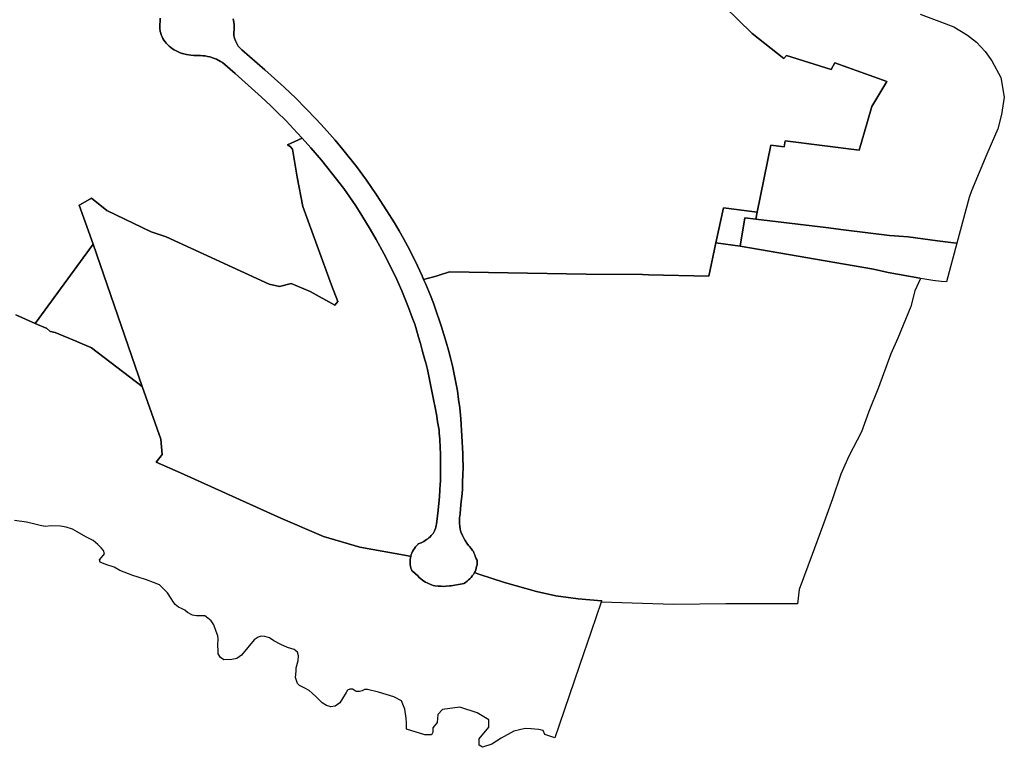
# Model space of a CAD drawing. Extents: x -9.487 to -9.308, y 38.676 to 38.769.
# Drawn here: x -9.331 to -9.323, y 38.676 to 38.682 of the extents above; entities that cross this region are included whole.
import ezdxf

# ---------------------------------------------------------------- set-up
doc = ezdxf.new("R2010")
doc.units = 0

msp = doc.modelspace()

# ---------------------------------------------------------------- linework, layer by layer
at = {"layer": 'qualificacao_solo_2022'}
for points in [[(-9.325558, 38.682082), (-9.325212, 38.681743), (-9.324951, 38.681537), (-9.324931, 38.681564), (-9.324564, 38.681448), (-9.324534, 38.681502), (-9.324107, 38.68135), (-9.324229, 38.681145), (-9.324267, 38.68102), (-9.324333, 38.680786), (-9.32494, 38.680862), (-9.32495, 38.680814), (-9.32506, 38.680828), (-9.325172, 38.680278), (-9.325448, 38.680313), (-9.32551, 38.680025), (-9.325568, 38.679752), (-9.326064, 38.679764), (-9.326112, 38.679765), (-9.326574, 38.679769), (-9.327696, 38.679787), (-9.327782, 38.679759), (-9.327804, 38.679752), (-9.327908, 38.679726), (-9.32792, 38.679754), (-9.327979, 38.679878), (-9.328041, 38.68), (-9.328074, 38.68006), (-9.328109, 38.680124), (-9.328148, 38.68019), (-9.328209, 38.680289), (-9.328294, 38.68042), (-9.328376, 38.680539), (-9.32846, 38.680653), (-9.328571, 38.68079), (-9.328633, 38.680867), (-9.328721, 38.680966), (-9.32879, 38.681039), (-9.328874, 38.681128), (-9.328961, 38.681215), (-9.32905, 38.6813), (-9.329081, 38.681328), (-9.32921, 38.681444), (-9.329399, 38.68161), (-9.329429, 38.681639), (-9.329442, 38.68166), (-9.329452, 38.681682), (-9.32946, 38.681704), (-9.329465, 38.681727), (-9.329466, 38.681751), (-9.329464, 38.681776), (-9.329463, 38.681797), (-9.329464, 38.681817), (-9.329467, 38.681837), (-9.329472, 38.681864)], [(-9.325558, 38.682082), (-9.325212, 38.681743), (-9.324951, 38.681537), (-9.324931, 38.681564), (-9.324564, 38.681448), (-9.324534, 38.681502), (-9.324107, 38.68135), (-9.324229, 38.681145), (-9.324267, 38.68102), (-9.324333, 38.680786), (-9.32494, 38.680862), (-9.32495, 38.680814), (-9.32506, 38.680828), (-9.325172, 38.680278), (-9.325448, 38.680313), (-9.32551, 38.680025), (-9.325568, 38.679752), (-9.326064, 38.679764), (-9.326112, 38.679765), (-9.326574, 38.679769), (-9.327696, 38.679787), (-9.327782, 38.679759), (-9.327804, 38.679752), (-9.327908, 38.679726), (-9.32792, 38.679754), (-9.327979, 38.679878), (-9.328041, 38.68), (-9.328074, 38.68006), (-9.328109, 38.680124), (-9.328148, 38.68019), (-9.328209, 38.680289), (-9.328294, 38.68042), (-9.328376, 38.680539), (-9.32846, 38.680653), (-9.328571, 38.68079), (-9.328633, 38.680867), (-9.328721, 38.680966), (-9.32879, 38.681039), (-9.328874, 38.681128), (-9.328961, 38.681215), (-9.32905, 38.6813), (-9.329081, 38.681328), (-9.32921, 38.681444), (-9.329399, 38.68161), (-9.329429, 38.681639), (-9.329442, 38.68166), (-9.329452, 38.681682), (-9.32946, 38.681704), (-9.329465, 38.681727), (-9.329466, 38.681751), (-9.329464, 38.681776), (-9.329463, 38.681797), (-9.329464, 38.681817), (-9.329467, 38.681837), (-9.329472, 38.681864)], [(-9.323834, 38.681902), (-9.323679, 38.681844), (-9.323556, 38.681798), (-9.323444, 38.68173), (-9.32337, 38.681671), (-9.323301, 38.681595), (-9.323246, 38.68152), (-9.323172, 38.681381), (-9.323143, 38.681222), (-9.323167, 38.681079), (-9.323197, 38.680962), (-9.323286, 38.680752), (-9.323411, 38.680453), (-9.323432, 38.680397), (-9.323532, 38.680022), (-9.323538, 38.680023), (-9.323691, 38.680043), (-9.323933, 38.680076), (-9.324085, 38.680087), (-9.324462, 38.680133), (-9.324607, 38.680151), (-9.325183, 38.680221), (-9.325172, 38.680278), (-9.32506, 38.680828), (-9.32495, 38.680814), (-9.32494, 38.680862), (-9.324333, 38.680786), (-9.324267, 38.68102), (-9.324229, 38.681145), (-9.324107, 38.68135), (-9.324534, 38.681502), (-9.324564, 38.681448), (-9.324931, 38.681564), (-9.324951, 38.681537), (-9.325212, 38.681743), (-9.325558, 38.682082)], [(-9.323834, 38.681902), (-9.323679, 38.681844), (-9.323556, 38.681798), (-9.323444, 38.68173), (-9.32337, 38.681671), (-9.323301, 38.681595), (-9.323246, 38.68152), (-9.323172, 38.681381), (-9.323143, 38.681222), (-9.323167, 38.681079), (-9.323197, 38.680962), (-9.323286, 38.680752), (-9.323411, 38.680453), (-9.323432, 38.680397), (-9.323532, 38.680022), (-9.323538, 38.680023), (-9.323691, 38.680043), (-9.323933, 38.680076), (-9.324085, 38.680087), (-9.324462, 38.680133), (-9.324607, 38.680151), (-9.325183, 38.680221), (-9.325172, 38.680278), (-9.32506, 38.680828), (-9.32495, 38.680814), (-9.32494, 38.680862), (-9.324333, 38.680786), (-9.324267, 38.68102), (-9.324229, 38.681145), (-9.324107, 38.68135), (-9.324534, 38.681502), (-9.324564, 38.681448), (-9.324931, 38.681564), (-9.324951, 38.681537), (-9.325212, 38.681743), (-9.325558, 38.682082)], [(-9.330071, 38.681869), (-9.33007, 38.681841), (-9.330072, 38.681819), (-9.330073, 38.681797), (-9.330072, 38.681782), (-9.33007, 38.681764), (-9.33007, 38.68176), (-9.330066, 38.681745), (-9.330061, 38.681731), (-9.330055, 38.681716), (-9.330048, 38.681702), (-9.330039, 38.681689), (-9.33003, 38.681676), (-9.33002, 38.681663), (-9.330008, 38.681651), (-9.329996, 38.68164), (-9.329983, 38.681629), (-9.329969, 38.681618), (-9.329954, 38.681609), (-9.329939, 38.6816), (-9.329923, 38.681592), (-9.329906, 38.681585), (-9.329891, 38.681579), (-9.329887, 38.681579), (-9.329853, 38.681571), (-9.329818, 38.681566), (-9.329795, 38.681564), (-9.32976, 38.681562), (-9.32974, 38.681562), (-9.32972, 38.681561), (-9.329701, 38.681559), (-9.329681, 38.681555), (-9.329662, 38.681551), (-9.329625, 38.681539), (-9.329608, 38.681532), (-9.329575, 38.681514), (-9.32956, 38.681504), (-9.329455, 38.681415), (-9.329293, 38.68127), (-9.32924, 38.681222), (-9.329163, 38.68115), (-9.329112, 38.681101), (-9.329037, 38.681026), (-9.328945, 38.680929), (-9.328905, 38.680885), (-9.328995, 38.680843), (-9.329025, 38.680829), (-9.329004, 38.680815), (-9.328984, 38.680794), (-9.328945, 38.680563), (-9.3289, 38.680325), (-9.328663, 38.679679), (-9.328613, 38.679545), (-9.328636, 38.679515), (-9.328838, 38.679627), (-9.328996, 38.679693), (-9.32909, 38.679667), (-9.329176, 38.679685), (-9.330021, 38.680075), (-9.330145, 38.680116), (-9.330507, 38.68029), (-9.330635, 38.680391), (-9.330725, 38.68034), (-9.330736, 38.680334), (-9.33062, 38.680014), (-9.331095, 38.679364), (-9.331256, 38.679435)], [(-9.330071, 38.681869), (-9.33007, 38.681841), (-9.330072, 38.681819), (-9.330073, 38.681797), (-9.330072, 38.681782), (-9.33007, 38.681764), (-9.33007, 38.68176), (-9.330066, 38.681745), (-9.330061, 38.681731), (-9.330055, 38.681716), (-9.330048, 38.681702), (-9.330039, 38.681689), (-9.33003, 38.681676), (-9.33002, 38.681663), (-9.330008, 38.681651), (-9.329996, 38.68164), (-9.329983, 38.681629), (-9.329969, 38.681618), (-9.329954, 38.681609), (-9.329939, 38.6816), (-9.329923, 38.681592), (-9.329906, 38.681585), (-9.329891, 38.681579), (-9.329887, 38.681579), (-9.329853, 38.681571), (-9.329818, 38.681566), (-9.329795, 38.681564), (-9.32976, 38.681562), (-9.32974, 38.681562), (-9.32972, 38.681561), (-9.329701, 38.681559), (-9.329681, 38.681555), (-9.329662, 38.681551), (-9.329625, 38.681539), (-9.329608, 38.681532), (-9.329575, 38.681514), (-9.32956, 38.681504), (-9.329455, 38.681415), (-9.329293, 38.68127), (-9.32924, 38.681222), (-9.329163, 38.68115), (-9.329112, 38.681101), (-9.329037, 38.681026), (-9.328945, 38.680929), (-9.328905, 38.680885), (-9.328995, 38.680843), (-9.329025, 38.680829), (-9.329004, 38.680815), (-9.328984, 38.680794), (-9.328945, 38.680563), (-9.3289, 38.680325), (-9.328663, 38.679679), (-9.328613, 38.679545), (-9.328636, 38.679515), (-9.328838, 38.679627), (-9.328996, 38.679693), (-9.32909, 38.679667), (-9.329176, 38.679685), (-9.330021, 38.680075), (-9.330145, 38.680116), (-9.330507, 38.68029), (-9.330635, 38.680391), (-9.330725, 38.68034), (-9.330736, 38.680334), (-9.33062, 38.680014), (-9.331095, 38.679364), (-9.331256, 38.679435)], [(-9.329472, 38.681864), (-9.329467, 38.681837), (-9.329464, 38.681817), (-9.329463, 38.681797), (-9.329464, 38.681776), (-9.329466, 38.681751), (-9.329465, 38.681727), (-9.32946, 38.681704), (-9.329452, 38.681682), (-9.329442, 38.68166), (-9.329429, 38.681639), (-9.329399, 38.68161), (-9.32921, 38.681444), (-9.329081, 38.681328), (-9.32905, 38.6813), (-9.328961, 38.681215), (-9.328874, 38.681128), (-9.32879, 38.681039), (-9.328721, 38.680966), (-9.328633, 38.680867), (-9.328571, 38.68079), (-9.32846, 38.680653), (-9.328376, 38.680539), (-9.328294, 38.68042), (-9.328209, 38.680289), (-9.328148, 38.68019), (-9.328109, 38.680124), (-9.328074, 38.68006), (-9.328041, 38.68), (-9.327979, 38.679878), (-9.32792, 38.679754), (-9.327908, 38.679726), (-9.327892, 38.679691), (-9.327852, 38.679594), (-9.327828, 38.67953), (-9.327804, 38.679465), (-9.327772, 38.679368), (-9.327761, 38.679336), (-9.327742, 38.679273), (-9.327723, 38.67921), (-9.327705, 38.679146), (-9.327689, 38.679082), (-9.327672, 38.679016), (-9.327657, 38.678948), (-9.327643, 38.678879), (-9.327631, 38.67881), (-9.327621, 38.678741), (-9.327612, 38.678672), (-9.327603, 38.678581), (-9.327587, 38.678297), (-9.327586, 38.678239), (-9.327585, 38.67821), (-9.327585, 38.678181), (-9.327586, 38.678123), (-9.327588, 38.678065), (-9.327589, 38.678036), (-9.32759, 38.678007), (-9.327593, 38.677966), (-9.327599, 38.677904), (-9.327605, 38.677843), (-9.327609, 38.677802), (-9.327613, 38.67777), (-9.327614, 38.677746), (-9.327613, 38.677723), (-9.327611, 38.6777), (-9.327607, 38.677677), (-9.327602, 38.677654), (-9.327588, 38.677623), (-9.327577, 38.677602), (-9.327566, 38.677582), (-9.327553, 38.677562), (-9.32754, 38.677542), (-9.327532, 38.677535), (-9.327518, 38.677518), (-9.327512, 38.67751), (-9.327506, 38.677501), (-9.3275, 38.677492), (-9.327496, 38.677483), (-9.327487, 38.677464), (-9.327484, 38.677455), (-9.32748, 38.677442), (-9.327476, 38.677433), (-9.32747, 38.677422), (-9.327469, 38.677421), (-9.327469, 38.677411), (-9.327469, 38.677397), (-9.32747, 38.677383), (-9.327473, 38.677369), (-9.327476, 38.677356), (-9.327481, 38.677342), (-9.327486, 38.677329), (-9.327491, 38.67732), (-9.327493, 38.677316), (-9.3275, 38.677304), (-9.327509, 38.677292), (-9.327518, 38.67728), (-9.327528, 38.677269), (-9.327539, 38.677259), (-9.327551, 38.677248), (-9.327564, 38.677239), (-9.327577, 38.67723), (-9.327578, 38.67723), (-9.327606, 38.677225), (-9.327669, 38.677214), (-9.327682, 38.677211), (-9.327695, 38.67721), (-9.327722, 38.677207), (-9.327749, 38.677206), (-9.327763, 38.677207), (-9.32779, 38.677208), (-9.327816, 38.677211), (-9.32783, 38.677215), (-9.327843, 38.677219), (-9.327868, 38.677229), (-9.32788, 38.677235), (-9.327892, 38.677241), (-9.327914, 38.677255), (-9.327934, 38.677271), (-9.327944, 38.677279), (-9.327957, 38.677292), (-9.327977, 38.677312), (-9.327999, 38.67733), (-9.328004, 38.677334), (-9.328008, 38.677344), (-9.328012, 38.677357), (-9.328016, 38.677371), (-9.328018, 38.677384), (-9.328019, 38.677398), (-9.32802, 38.677412), (-9.328019, 38.677426), (-9.328017, 38.67744), (-9.328014, 38.677453), (-9.32801, 38.677467), (-9.328005, 38.67748), (-9.327999, 38.677493), (-9.327992, 38.677506), (-9.327984, 38.677518), (-9.327975, 38.67753), (-9.327965, 38.677541), (-9.327954, 38.677552), (-9.327952, 38.677555), (-9.327929, 38.677563), (-9.327906, 38.677576), (-9.327895, 38.677583), (-9.327884, 38.67759), (-9.327874, 38.677598), (-9.327865, 38.677606), (-9.327855, 38.677614), (-9.327847, 38.677623), (-9.327838, 38.677632), (-9.327831, 38.677641), (-9.327824, 38.677651), (-9.327821, 38.677657), (-9.327816, 38.677669), (-9.327812, 38.677681), (-9.327808, 38.677693), (-9.327805, 38.677705), (-9.327802, 38.677718), (-9.327789, 38.677832), (-9.327779, 38.677945), (-9.327775, 38.677995), (-9.327772, 38.678044), (-9.327771, 38.678069), (-9.32777, 38.678094), (-9.327769, 38.678119), (-9.327769, 38.678169), (-9.327769, 38.678218), (-9.327769, 38.678243), (-9.327769, 38.678268), (-9.32777, 38.678293), (-9.327772, 38.678342), (-9.327776, 38.678415), (-9.32778, 38.678465), (-9.327782, 38.678489), (-9.327793, 38.678558), (-9.327801, 38.678604), (-9.327814, 38.678673), (-9.327827, 38.678741), (-9.327832, 38.678768), (-9.327837, 38.678796), (-9.327848, 38.67885), (-9.327859, 38.678904), (-9.327865, 38.678931), (-9.327877, 38.678986), (-9.32789, 38.67904), (-9.327897, 38.679066), (-9.327919, 38.679146), (-9.327934, 38.679199), (-9.327949, 38.679252), (-9.327972, 38.679331), (-9.327981, 38.679359), (-9.328001, 38.679414), (-9.328032, 38.679496), (-9.328065, 38.679578), (-9.328088, 38.679633), (-9.328128, 38.679724), (-9.328171, 38.679814), (-9.328235, 38.679939), (-9.328297, 38.680053), (-9.328346, 38.680138), (-9.328414, 38.680251), (-9.328465, 38.680329), (-9.328564, 38.68047), (-9.328663, 38.680601), (-9.328747, 38.680703), (-9.328834, 38.680806), (-9.328905, 38.680885), (-9.328945, 38.680929), (-9.329037, 38.681026), (-9.329112, 38.681101), (-9.329163, 38.68115), (-9.32924, 38.681222), (-9.329293, 38.68127), (-9.329455, 38.681415), (-9.32956, 38.681504), (-9.329575, 38.681514), (-9.329608, 38.681532), (-9.329625, 38.681539), (-9.329662, 38.681551), (-9.329681, 38.681555), (-9.329701, 38.681559), (-9.32972, 38.681561), (-9.32974, 38.681562), (-9.32976, 38.681562), (-9.329795, 38.681564), (-9.329818, 38.681566), (-9.329853, 38.681571), (-9.329887, 38.681579), (-9.329891, 38.681579), (-9.329906, 38.681585), (-9.329923, 38.681592), (-9.329939, 38.6816), (-9.329954, 38.681609), (-9.329969, 38.681618), (-9.329983, 38.681629), (-9.329996, 38.68164), (-9.330008, 38.681651), (-9.33002, 38.681663), (-9.33003, 38.681676), (-9.330039, 38.681689), (-9.330048, 38.681702), (-9.330055, 38.681716), (-9.330061, 38.681731), (-9.330066, 38.681745), (-9.33007, 38.68176), (-9.33007, 38.681764), (-9.330072, 38.681782), (-9.330073, 38.681797), (-9.330072, 38.681819), (-9.33007, 38.681841), (-9.330071, 38.681869)], [(-9.329472, 38.681864), (-9.329467, 38.681837), (-9.329464, 38.681817), (-9.329463, 38.681797), (-9.329464, 38.681776), (-9.329466, 38.681751), (-9.329465, 38.681727), (-9.32946, 38.681704), (-9.329452, 38.681682), (-9.329442, 38.68166), (-9.329429, 38.681639), (-9.329399, 38.68161), (-9.32921, 38.681444), (-9.329081, 38.681328), (-9.32905, 38.6813), (-9.328961, 38.681215), (-9.328874, 38.681128), (-9.32879, 38.681039), (-9.328721, 38.680966), (-9.328633, 38.680867), (-9.328571, 38.68079), (-9.32846, 38.680653), (-9.328376, 38.680539), (-9.328294, 38.68042), (-9.328209, 38.680289), (-9.328148, 38.68019), (-9.328109, 38.680124), (-9.328074, 38.68006), (-9.328041, 38.68), (-9.327979, 38.679878), (-9.32792, 38.679754), (-9.327908, 38.679726), (-9.327892, 38.679691), (-9.327852, 38.679594), (-9.327828, 38.67953), (-9.327804, 38.679465), (-9.327772, 38.679368), (-9.327761, 38.679336), (-9.327742, 38.679273), (-9.327723, 38.67921), (-9.327705, 38.679146), (-9.327689, 38.679082), (-9.327672, 38.679016), (-9.327657, 38.678948), (-9.327643, 38.678879), (-9.327631, 38.67881), (-9.327621, 38.678741), (-9.327612, 38.678672), (-9.327603, 38.678581), (-9.327587, 38.678297), (-9.327586, 38.678239), (-9.327585, 38.67821), (-9.327585, 38.678181), (-9.327586, 38.678123), (-9.327588, 38.678065), (-9.327589, 38.678036), (-9.32759, 38.678007), (-9.327593, 38.677966), (-9.327599, 38.677904), (-9.327605, 38.677843), (-9.327609, 38.677802), (-9.327613, 38.67777), (-9.327614, 38.677746), (-9.327613, 38.677723), (-9.327611, 38.6777), (-9.327607, 38.677677), (-9.327602, 38.677654), (-9.327588, 38.677623), (-9.327577, 38.677602), (-9.327566, 38.677582), (-9.327553, 38.677562), (-9.32754, 38.677542), (-9.327532, 38.677535), (-9.327518, 38.677518), (-9.327512, 38.67751), (-9.327506, 38.677501), (-9.3275, 38.677492), (-9.327496, 38.677483), (-9.327487, 38.677464), (-9.327484, 38.677455), (-9.32748, 38.677442), (-9.327476, 38.677433), (-9.32747, 38.677422), (-9.327469, 38.677421), (-9.327469, 38.677411), (-9.327469, 38.677397), (-9.32747, 38.677383), (-9.327473, 38.677369), (-9.327476, 38.677356), (-9.327481, 38.677342), (-9.327486, 38.677329), (-9.327491, 38.67732), (-9.327493, 38.677316), (-9.3275, 38.677304), (-9.327509, 38.677292), (-9.327518, 38.67728), (-9.327528, 38.677269), (-9.327539, 38.677259), (-9.327551, 38.677248), (-9.327564, 38.677239), (-9.327577, 38.67723), (-9.327578, 38.67723), (-9.327606, 38.677225), (-9.327669, 38.677214), (-9.327682, 38.677211), (-9.327695, 38.67721), (-9.327722, 38.677207), (-9.327749, 38.677206), (-9.327763, 38.677207), (-9.32779, 38.677208), (-9.327816, 38.677211), (-9.32783, 38.677215), (-9.327843, 38.677219), (-9.327868, 38.677229), (-9.32788, 38.677235), (-9.327892, 38.677241), (-9.327914, 38.677255), (-9.327934, 38.677271), (-9.327944, 38.677279), (-9.327957, 38.677292), (-9.327977, 38.677312), (-9.327999, 38.67733), (-9.328004, 38.677334), (-9.328008, 38.677344), (-9.328012, 38.677357), (-9.328016, 38.677371), (-9.328018, 38.677384), (-9.328019, 38.677398), (-9.32802, 38.677412), (-9.328019, 38.677426), (-9.328017, 38.67744), (-9.328014, 38.677453), (-9.32801, 38.677467), (-9.328005, 38.67748), (-9.327999, 38.677493), (-9.327992, 38.677506), (-9.327984, 38.677518), (-9.327975, 38.67753), (-9.327965, 38.677541), (-9.327954, 38.677552), (-9.327952, 38.677555), (-9.327929, 38.677563), (-9.327906, 38.677576), (-9.327895, 38.677583), (-9.327884, 38.67759), (-9.327874, 38.677598), (-9.327865, 38.677606), (-9.327855, 38.677614), (-9.327847, 38.677623), (-9.327838, 38.677632), (-9.327831, 38.677641), (-9.327824, 38.677651), (-9.327821, 38.677657), (-9.327816, 38.677669), (-9.327812, 38.677681), (-9.327808, 38.677693), (-9.327805, 38.677705), (-9.327802, 38.677718), (-9.327789, 38.677832), (-9.327779, 38.677945), (-9.327775, 38.677995), (-9.327772, 38.678044), (-9.327771, 38.678069), (-9.32777, 38.678094), (-9.327769, 38.678119), (-9.327769, 38.678169), (-9.327769, 38.678218), (-9.327769, 38.678243), (-9.327769, 38.678268), (-9.32777, 38.678293), (-9.327772, 38.678342), (-9.327776, 38.678415), (-9.32778, 38.678465), (-9.327782, 38.678489), (-9.327793, 38.678558), (-9.327801, 38.678604), (-9.327814, 38.678673), (-9.327827, 38.678741), (-9.327832, 38.678768), (-9.327837, 38.678796), (-9.327848, 38.67885), (-9.327859, 38.678904), (-9.327865, 38.678931), (-9.327877, 38.678986), (-9.32789, 38.67904), (-9.327897, 38.679066), (-9.327919, 38.679146), (-9.327934, 38.679199), (-9.327949, 38.679252), (-9.327972, 38.679331), (-9.327981, 38.679359), (-9.328001, 38.679414), (-9.328032, 38.679496), (-9.328065, 38.679578), (-9.328088, 38.679633), (-9.328128, 38.679724), (-9.328171, 38.679814), (-9.328235, 38.679939), (-9.328297, 38.680053), (-9.328346, 38.680138), (-9.328414, 38.680251), (-9.328465, 38.680329), (-9.328564, 38.68047), (-9.328663, 38.680601), (-9.328747, 38.680703), (-9.328834, 38.680806), (-9.328905, 38.680885), (-9.328945, 38.680929), (-9.329037, 38.681026), (-9.329112, 38.681101), (-9.329163, 38.68115), (-9.32924, 38.681222), (-9.329293, 38.68127), (-9.329455, 38.681415), (-9.32956, 38.681504), (-9.329575, 38.681514), (-9.329608, 38.681532), (-9.329625, 38.681539), (-9.329662, 38.681551), (-9.329681, 38.681555), (-9.329701, 38.681559), (-9.32972, 38.681561), (-9.32974, 38.681562), (-9.32976, 38.681562), (-9.329795, 38.681564), (-9.329818, 38.681566), (-9.329853, 38.681571), (-9.329887, 38.681579), (-9.329891, 38.681579), (-9.329906, 38.681585), (-9.329923, 38.681592), (-9.329939, 38.6816), (-9.329954, 38.681609), (-9.329969, 38.681618), (-9.329983, 38.681629), (-9.329996, 38.68164), (-9.330008, 38.681651), (-9.33002, 38.681663), (-9.33003, 38.681676), (-9.330039, 38.681689), (-9.330048, 38.681702), (-9.330055, 38.681716), (-9.330061, 38.681731), (-9.330066, 38.681745), (-9.33007, 38.68176), (-9.33007, 38.681764), (-9.330072, 38.681782), (-9.330073, 38.681797), (-9.330072, 38.681819), (-9.33007, 38.681841), (-9.330071, 38.681869)], [(-9.331256, 38.679435), (-9.331095, 38.679364), (-9.331007, 38.679325), (-9.331004, 38.679324), (-9.330975, 38.679301), (-9.330971, 38.679298), (-9.330931, 38.679291), (-9.330755, 38.679216), (-9.330748, 38.679213), (-9.330639, 38.679166), (-9.330635, 38.679164), (-9.330633, 38.679163), (-9.330217, 38.678847), (-9.330065, 38.678415), (-9.330055, 38.67829), (-9.330103, 38.678225), (-9.329904, 38.678137), (-9.329079, 38.677767), (-9.328731, 38.677617), (-9.328433, 38.677529), (-9.328036, 38.677456), (-9.328014, 38.677453), (-9.328017, 38.67744), (-9.328019, 38.677426), (-9.32802, 38.677412), (-9.328019, 38.677398), (-9.328018, 38.677384), (-9.328016, 38.677371), (-9.328012, 38.677357), (-9.328008, 38.677344), (-9.328004, 38.677334), (-9.327999, 38.67733), (-9.327977, 38.677312), (-9.327957, 38.677292), (-9.327944, 38.677279), (-9.327934, 38.677271), (-9.327914, 38.677255), (-9.327892, 38.677241), (-9.32788, 38.677235), (-9.327868, 38.677229), (-9.327843, 38.677219), (-9.32783, 38.677215), (-9.327816, 38.677211), (-9.32779, 38.677208), (-9.327763, 38.677207), (-9.327749, 38.677206), (-9.327722, 38.677207), (-9.327695, 38.67721), (-9.327682, 38.677211), (-9.327669, 38.677214), (-9.327606, 38.677225), (-9.327578, 38.67723), (-9.327577, 38.67723), (-9.327564, 38.677239), (-9.327551, 38.677248), (-9.327539, 38.677259), (-9.327528, 38.677269), (-9.327518, 38.67728), (-9.327509, 38.677292), (-9.3275, 38.677304), (-9.327493, 38.677316), (-9.327491, 38.67732), (-9.327456, 38.677306), (-9.327244, 38.677239), (-9.326982, 38.677164), (-9.326823, 38.677128), (-9.326639, 38.677103), (-9.326449, 38.677089), (-9.326447, 38.677089), (-9.326451, 38.677077), (-9.326532, 38.676836), (-9.326629, 38.676558), (-9.326796, 38.676069), (-9.326832, 38.675964), (-9.326914, 38.67599), (-9.326926, 38.676025), (-9.326965, 38.676033), (-9.327025, 38.676037), (-9.327075, 38.67604), (-9.327168, 38.676018), (-9.327272, 38.675961), (-9.327348, 38.675912), (-9.327424, 38.675886), (-9.327452, 38.675903), (-9.327453, 38.675955), (-9.327372, 38.67605), (-9.327373, 38.676111), (-9.327468, 38.67617), (-9.327611, 38.676216), (-9.327754, 38.676197), (-9.327792, 38.676154), (-9.327796, 38.676089), (-9.327834, 38.676046), (-9.327833, 38.676011), (-9.327844, 38.675989), (-9.327899, 38.675989), (-9.328048, 38.676035), (-9.32805, 38.676087), (-9.328052, 38.676125), (-9.328062, 38.676198), (-9.328091, 38.676267), (-9.328152, 38.676301), (-9.328279, 38.676338), (-9.328368, 38.676361), (-9.328394, 38.67636), (-9.328412, 38.67635), (-9.328434, 38.676343), (-9.328462, 38.676345), (-9.328477, 38.676355), (-9.328492, 38.676363), (-9.328515, 38.676364), (-9.328533, 38.676354), (-9.328543, 38.676337), (-9.328573, 38.676286), (-9.328596, 38.676251), (-9.328633, 38.676223), (-9.328671, 38.676219), (-9.328704, 38.676229), (-9.328742, 38.676251), (-9.328791, 38.676301), (-9.328822, 38.676331), (-9.328847, 38.676353), (-9.328889, 38.676374), (-9.328926, 38.676394), (-9.328944, 38.67641), (-9.328959, 38.67646), (-9.328954, 38.67651), (-9.328955, 38.676538), (-9.32895, 38.676558), (-9.328938, 38.676599), (-9.328934, 38.676636), (-9.328944, 38.676666), (-9.328971, 38.676688), (-9.329026, 38.676706), (-9.32908, 38.67673), (-9.329137, 38.676759), (-9.329172, 38.676783), (-9.329212, 38.676794), (-9.329241, 38.676798), (-9.329267, 38.676789), (-9.329298, 38.676769), (-9.329402, 38.676641), (-9.329441, 38.676616), (-9.329482, 38.676606), (-9.329548, 38.676605), (-9.329574, 38.676623), (-9.329595, 38.676653), (-9.329593, 38.676679), (-9.329596, 38.676721), (-9.329595, 38.676776), (-9.329597, 38.6768), (-9.329612, 38.676836), (-9.329629, 38.676891), (-9.329653, 38.676924), (-9.329679, 38.676947), (-9.329703, 38.676965), (-9.329728, 38.676966), (-9.329771, 38.676965), (-9.329806, 38.676971), (-9.329847, 38.676993), (-9.329869, 38.677011), (-9.329894, 38.677026), (-9.32992, 38.677036), (-9.329948, 38.677059), (-9.329966, 38.677086), (-9.329979, 38.677108), (-9.330011, 38.677154), (-9.330042, 38.677186), (-9.330076, 38.677218), (-9.330126, 38.677237), (-9.330183, 38.677261), (-9.330252, 38.677281), (-9.330295, 38.677296), (-9.330402, 38.677338), (-9.330447, 38.677363), (-9.330515, 38.677385), (-9.330562, 38.677405), (-9.330567, 38.677424), (-9.330551, 38.677443), (-9.330528, 38.677474), (-9.330534, 38.6775), (-9.330554, 38.677524), (-9.330583, 38.677549), (-9.33062, 38.677582), (-9.33068, 38.677612), (-9.33075, 38.677655), (-9.33079, 38.677675), (-9.330842, 38.677692), (-9.330887, 38.6777), (-9.330963, 38.677702), (-9.331013, 38.677698), (-9.331056, 38.677706), (-9.331111, 38.677719), (-9.331168, 38.677734), (-9.331265, 38.677746)], [(-9.331256, 38.679435), (-9.331095, 38.679364), (-9.331007, 38.679325), (-9.331004, 38.679324), (-9.330975, 38.679301), (-9.330971, 38.679298), (-9.330931, 38.679291), (-9.330755, 38.679216), (-9.330748, 38.679213), (-9.330639, 38.679166), (-9.330635, 38.679164), (-9.330633, 38.679163), (-9.330217, 38.678847), (-9.330065, 38.678415), (-9.330055, 38.67829), (-9.330103, 38.678225), (-9.329904, 38.678137), (-9.329079, 38.677767), (-9.328731, 38.677617), (-9.328433, 38.677529), (-9.328036, 38.677456), (-9.328014, 38.677453), (-9.328017, 38.67744), (-9.328019, 38.677426), (-9.32802, 38.677412), (-9.328019, 38.677398), (-9.328018, 38.677384), (-9.328016, 38.677371), (-9.328012, 38.677357), (-9.328008, 38.677344), (-9.328004, 38.677334), (-9.327999, 38.67733), (-9.327977, 38.677312), (-9.327957, 38.677292), (-9.327944, 38.677279), (-9.327934, 38.677271), (-9.327914, 38.677255), (-9.327892, 38.677241), (-9.32788, 38.677235), (-9.327868, 38.677229), (-9.327843, 38.677219), (-9.32783, 38.677215), (-9.327816, 38.677211), (-9.32779, 38.677208), (-9.327763, 38.677207), (-9.327749, 38.677206), (-9.327722, 38.677207), (-9.327695, 38.67721), (-9.327682, 38.677211), (-9.327669, 38.677214), (-9.327606, 38.677225), (-9.327578, 38.67723), (-9.327577, 38.67723), (-9.327564, 38.677239), (-9.327551, 38.677248), (-9.327539, 38.677259), (-9.327528, 38.677269), (-9.327518, 38.67728), (-9.327509, 38.677292), (-9.3275, 38.677304), (-9.327493, 38.677316), (-9.327491, 38.67732), (-9.327456, 38.677306), (-9.327244, 38.677239), (-9.326982, 38.677164), (-9.326823, 38.677128), (-9.326639, 38.677103), (-9.326449, 38.677089), (-9.326447, 38.677089), (-9.326451, 38.677077), (-9.326532, 38.676836), (-9.326629, 38.676558), (-9.326796, 38.676069), (-9.326832, 38.675964), (-9.326914, 38.67599), (-9.326926, 38.676025), (-9.326965, 38.676033), (-9.327025, 38.676037), (-9.327075, 38.67604), (-9.327168, 38.676018), (-9.327272, 38.675961), (-9.327348, 38.675912), (-9.327424, 38.675886), (-9.327452, 38.675903), (-9.327453, 38.675955), (-9.327372, 38.67605), (-9.327373, 38.676111), (-9.327468, 38.67617), (-9.327611, 38.676216), (-9.327754, 38.676197), (-9.327792, 38.676154), (-9.327796, 38.676089), (-9.327834, 38.676046), (-9.327833, 38.676011), (-9.327844, 38.675989), (-9.327899, 38.675989), (-9.328048, 38.676035), (-9.32805, 38.676087), (-9.328052, 38.676125), (-9.328062, 38.676198), (-9.328091, 38.676267), (-9.328152, 38.676301), (-9.328279, 38.676338), (-9.328368, 38.676361), (-9.328394, 38.67636), (-9.328412, 38.67635), (-9.328434, 38.676343), (-9.328462, 38.676345), (-9.328477, 38.676355), (-9.328492, 38.676363), (-9.328515, 38.676364), (-9.328533, 38.676354), (-9.328543, 38.676337), (-9.328573, 38.676286), (-9.328596, 38.676251), (-9.328633, 38.676223), (-9.328671, 38.676219), (-9.328704, 38.676229), (-9.328742, 38.676251), (-9.328791, 38.676301), (-9.328822, 38.676331), (-9.328847, 38.676353), (-9.328889, 38.676374), (-9.328926, 38.676394), (-9.328944, 38.67641), (-9.328959, 38.67646), (-9.328954, 38.67651), (-9.328955, 38.676538), (-9.32895, 38.676558), (-9.328938, 38.676599), (-9.328934, 38.676636), (-9.328944, 38.676666), (-9.328971, 38.676688), (-9.329026, 38.676706), (-9.32908, 38.67673), (-9.329137, 38.676759), (-9.329172, 38.676783), (-9.329212, 38.676794), (-9.329241, 38.676798), (-9.329267, 38.676789), (-9.329298, 38.676769), (-9.329402, 38.676641), (-9.329441, 38.676616), (-9.329482, 38.676606), (-9.329548, 38.676605), (-9.329574, 38.676623), (-9.329595, 38.676653), (-9.329593, 38.676679), (-9.329596, 38.676721), (-9.329595, 38.676776), (-9.329597, 38.6768), (-9.329612, 38.676836), (-9.329629, 38.676891), (-9.329653, 38.676924), (-9.329679, 38.676947), (-9.329703, 38.676965), (-9.329728, 38.676966), (-9.329771, 38.676965), (-9.329806, 38.676971), (-9.329847, 38.676993), (-9.329869, 38.677011), (-9.329894, 38.677026), (-9.32992, 38.677036), (-9.329948, 38.677059), (-9.329966, 38.677086), (-9.329979, 38.677108), (-9.330011, 38.677154), (-9.330042, 38.677186), (-9.330076, 38.677218), (-9.330126, 38.677237), (-9.330183, 38.677261), (-9.330252, 38.677281), (-9.330295, 38.677296), (-9.330402, 38.677338), (-9.330447, 38.677363), (-9.330515, 38.677385), (-9.330562, 38.677405), (-9.330567, 38.677424), (-9.330551, 38.677443), (-9.330528, 38.677474), (-9.330534, 38.6775), (-9.330554, 38.677524), (-9.330583, 38.677549), (-9.33062, 38.677582), (-9.33068, 38.677612), (-9.33075, 38.677655), (-9.33079, 38.677675), (-9.330842, 38.677692), (-9.330887, 38.6777), (-9.330963, 38.677702), (-9.331013, 38.677698), (-9.331056, 38.677706), (-9.331111, 38.677719), (-9.331168, 38.677734), (-9.331265, 38.677746)]]:
    msp.add_lwpolyline(points, dxfattribs=at)
for points in [[(-9.33062, 38.680014), (-9.330736, 38.680334), (-9.330725, 38.68034), (-9.330635, 38.680391), (-9.330507, 38.68029), (-9.330145, 38.680116), (-9.330021, 38.680075), (-9.329176, 38.679685), (-9.32909, 38.679667), (-9.328996, 38.679693), (-9.328838, 38.679627), (-9.328636, 38.679515), (-9.328613, 38.679545), (-9.328663, 38.679679), (-9.3289, 38.680325), (-9.328945, 38.680563), (-9.328984, 38.680794), (-9.329004, 38.680815), (-9.329025, 38.680829), (-9.328995, 38.680843), (-9.328905, 38.680885), (-9.328834, 38.680806), (-9.328747, 38.680703), (-9.328663, 38.680601), (-9.328564, 38.68047), (-9.328465, 38.680329), (-9.328414, 38.680251), (-9.328346, 38.680138), (-9.328297, 38.680053), (-9.328235, 38.679939), (-9.328171, 38.679814), (-9.328128, 38.679724), (-9.328088, 38.679633), (-9.328065, 38.679578), (-9.328032, 38.679496), (-9.328001, 38.679414), (-9.327981, 38.679359), (-9.327972, 38.679331), (-9.327949, 38.679252), (-9.327934, 38.679199), (-9.327919, 38.679146), (-9.327897, 38.679066), (-9.32789, 38.67904), (-9.327877, 38.678986), (-9.327865, 38.678931), (-9.327859, 38.678904), (-9.327848, 38.67885), (-9.327837, 38.678796), (-9.327832, 38.678768), (-9.327827, 38.678741), (-9.327814, 38.678673), (-9.327801, 38.678604), (-9.327793, 38.678558), (-9.327782, 38.678489), (-9.32778, 38.678465), (-9.327776, 38.678415), (-9.327772, 38.678342), (-9.32777, 38.678293), (-9.327769, 38.678268), (-9.327769, 38.678243), (-9.327769, 38.678218), (-9.327769, 38.678169), (-9.327769, 38.678119), (-9.32777, 38.678094), (-9.327771, 38.678069), (-9.327772, 38.678044), (-9.327775, 38.677995), (-9.327779, 38.677945), (-9.327789, 38.677832), (-9.327802, 38.677718), (-9.327805, 38.677705), (-9.327808, 38.677693), (-9.327812, 38.677681), (-9.327816, 38.677669), (-9.327821, 38.677657), (-9.327824, 38.677651), (-9.327831, 38.677641), (-9.327838, 38.677632), (-9.327847, 38.677623), (-9.327855, 38.677614), (-9.327865, 38.677606), (-9.327874, 38.677598), (-9.327884, 38.67759), (-9.327895, 38.677583), (-9.327906, 38.677576), (-9.327929, 38.677563), (-9.327952, 38.677555), (-9.327954, 38.677552), (-9.327965, 38.677541), (-9.327975, 38.67753), (-9.327984, 38.677518), (-9.327992, 38.677506), (-9.327999, 38.677493), (-9.328005, 38.67748), (-9.32801, 38.677467), (-9.328014, 38.677453), (-9.328036, 38.677456), (-9.328433, 38.677529), (-9.328731, 38.677617), (-9.329079, 38.677767), (-9.329904, 38.678137), (-9.330103, 38.678225), (-9.330055, 38.67829), (-9.330065, 38.678415), (-9.330217, 38.678847), (-9.33062, 38.680014)], [(-9.33062, 38.680014), (-9.330736, 38.680334), (-9.330725, 38.68034), (-9.330635, 38.680391), (-9.330507, 38.68029), (-9.330145, 38.680116), (-9.330021, 38.680075), (-9.329176, 38.679685), (-9.32909, 38.679667), (-9.328996, 38.679693), (-9.328838, 38.679627), (-9.328636, 38.679515), (-9.328613, 38.679545), (-9.328663, 38.679679), (-9.3289, 38.680325), (-9.328945, 38.680563), (-9.328984, 38.680794), (-9.329004, 38.680815), (-9.329025, 38.680829), (-9.328995, 38.680843), (-9.328905, 38.680885), (-9.328834, 38.680806), (-9.328747, 38.680703), (-9.328663, 38.680601), (-9.328564, 38.68047), (-9.328465, 38.680329), (-9.328414, 38.680251), (-9.328346, 38.680138), (-9.328297, 38.680053), (-9.328235, 38.679939), (-9.328171, 38.679814), (-9.328128, 38.679724), (-9.328088, 38.679633), (-9.328065, 38.679578), (-9.328032, 38.679496), (-9.328001, 38.679414), (-9.327981, 38.679359), (-9.327972, 38.679331), (-9.327949, 38.679252), (-9.327934, 38.679199), (-9.327919, 38.679146), (-9.327897, 38.679066), (-9.32789, 38.67904), (-9.327877, 38.678986), (-9.327865, 38.678931), (-9.327859, 38.678904), (-9.327848, 38.67885), (-9.327837, 38.678796), (-9.327832, 38.678768), (-9.327827, 38.678741), (-9.327814, 38.678673), (-9.327801, 38.678604), (-9.327793, 38.678558), (-9.327782, 38.678489), (-9.32778, 38.678465), (-9.327776, 38.678415), (-9.327772, 38.678342), (-9.32777, 38.678293), (-9.327769, 38.678268), (-9.327769, 38.678243), (-9.327769, 38.678218), (-9.327769, 38.678169), (-9.327769, 38.678119), (-9.32777, 38.678094), (-9.327771, 38.678069), (-9.327772, 38.678044), (-9.327775, 38.677995), (-9.327779, 38.677945), (-9.327789, 38.677832), (-9.327802, 38.677718), (-9.327805, 38.677705), (-9.327808, 38.677693), (-9.327812, 38.677681), (-9.327816, 38.677669), (-9.327821, 38.677657), (-9.327824, 38.677651), (-9.327831, 38.677641), (-9.327838, 38.677632), (-9.327847, 38.677623), (-9.327855, 38.677614), (-9.327865, 38.677606), (-9.327874, 38.677598), (-9.327884, 38.67759), (-9.327895, 38.677583), (-9.327906, 38.677576), (-9.327929, 38.677563), (-9.327952, 38.677555), (-9.327954, 38.677552), (-9.327965, 38.677541), (-9.327975, 38.67753), (-9.327984, 38.677518), (-9.327992, 38.677506), (-9.327999, 38.677493), (-9.328005, 38.67748), (-9.32801, 38.677467), (-9.328014, 38.677453), (-9.328036, 38.677456), (-9.328433, 38.677529), (-9.328731, 38.677617), (-9.329079, 38.677767), (-9.329904, 38.678137), (-9.330103, 38.678225), (-9.330055, 38.67829), (-9.330065, 38.678415), (-9.330217, 38.678847), (-9.33062, 38.680014)], [(-9.32551, 38.680025), (-9.325448, 38.680313), (-9.325172, 38.680278), (-9.325183, 38.680221), (-9.325272, 38.680232), (-9.32531, 38.679999), (-9.32551, 38.680025)], [(-9.32551, 38.680025), (-9.325448, 38.680313), (-9.325172, 38.680278), (-9.325183, 38.680221), (-9.325272, 38.680232), (-9.32531, 38.679999), (-9.32551, 38.680025)], [(-9.323617, 38.679705), (-9.323661, 38.679709), (-9.32373, 38.679717), (-9.323794, 38.679727), (-9.32383, 38.679732), (-9.323836, 38.679736), (-9.324097, 38.679781), (-9.324216, 38.67981), (-9.32531, 38.679999), (-9.325272, 38.680232), (-9.325183, 38.680221), (-9.324607, 38.680151), (-9.324462, 38.680133), (-9.324085, 38.680087), (-9.323933, 38.680076), (-9.323691, 38.680043), (-9.323538, 38.680023), (-9.323532, 38.680022), (-9.323617, 38.679705)], [(-9.323617, 38.679705), (-9.323661, 38.679709), (-9.32373, 38.679717), (-9.323794, 38.679727), (-9.32383, 38.679732), (-9.323836, 38.679736), (-9.324097, 38.679781), (-9.324216, 38.67981), (-9.32531, 38.679999), (-9.325272, 38.680232), (-9.325183, 38.680221), (-9.324607, 38.680151), (-9.324462, 38.680133), (-9.324085, 38.680087), (-9.323933, 38.680076), (-9.323691, 38.680043), (-9.323538, 38.680023), (-9.323532, 38.680022), (-9.323617, 38.679705)], [(-9.330217, 38.678847), (-9.330633, 38.679163), (-9.330635, 38.679164), (-9.330639, 38.679166), (-9.330748, 38.679213), (-9.330755, 38.679216), (-9.330931, 38.679291), (-9.330971, 38.679298), (-9.330975, 38.679301), (-9.331004, 38.679324), (-9.331007, 38.679325), (-9.331095, 38.679364), (-9.33062, 38.680014), (-9.330217, 38.678847)], [(-9.330217, 38.678847), (-9.330633, 38.679163), (-9.330635, 38.679164), (-9.330639, 38.679166), (-9.330748, 38.679213), (-9.330755, 38.679216), (-9.330931, 38.679291), (-9.330971, 38.679298), (-9.330975, 38.679301), (-9.331004, 38.679324), (-9.331007, 38.679325), (-9.331095, 38.679364), (-9.33062, 38.680014), (-9.330217, 38.678847)], [(-9.326447, 38.677089), (-9.326449, 38.677089), (-9.326639, 38.677103), (-9.326823, 38.677128), (-9.326982, 38.677164), (-9.327244, 38.677239), (-9.327456, 38.677306), (-9.327491, 38.67732), (-9.327486, 38.677329), (-9.327481, 38.677342), (-9.327476, 38.677356), (-9.327473, 38.677369), (-9.32747, 38.677383), (-9.327469, 38.677397), (-9.327469, 38.677411), (-9.327469, 38.677421), (-9.32747, 38.677422), (-9.327476, 38.677433), (-9.32748, 38.677442), (-9.327484, 38.677455), (-9.327487, 38.677464), (-9.327496, 38.677483), (-9.3275, 38.677492), (-9.327506, 38.677501), (-9.327512, 38.67751), (-9.327518, 38.677518), (-9.327532, 38.677535), (-9.32754, 38.677542), (-9.327553, 38.677562), (-9.327566, 38.677582), (-9.327577, 38.677602), (-9.327588, 38.677623), (-9.327602, 38.677654), (-9.327607, 38.677677), (-9.327611, 38.6777), (-9.327613, 38.677723), (-9.327614, 38.677746), (-9.327613, 38.67777), (-9.327609, 38.677802), (-9.327605, 38.677843), (-9.327599, 38.677904), (-9.327593, 38.677966), (-9.32759, 38.678007), (-9.327589, 38.678036), (-9.327588, 38.678065), (-9.327586, 38.678123), (-9.327585, 38.678181), (-9.327585, 38.67821), (-9.327586, 38.678239), (-9.327587, 38.678297), (-9.327603, 38.678581), (-9.327612, 38.678672), (-9.327621, 38.678741), (-9.327631, 38.67881), (-9.327643, 38.678879), (-9.327657, 38.678948), (-9.327672, 38.679016), (-9.327689, 38.679082), (-9.327705, 38.679146), (-9.327723, 38.67921), (-9.327742, 38.679273), (-9.327761, 38.679336), (-9.327772, 38.679368), (-9.327804, 38.679465), (-9.327828, 38.67953), (-9.327852, 38.679594), (-9.327892, 38.679691), (-9.327908, 38.679726), (-9.327804, 38.679752), (-9.327782, 38.679759), (-9.327696, 38.679787), (-9.326574, 38.679769), (-9.326112, 38.679765), (-9.326064, 38.679764), (-9.325568, 38.679752), (-9.32551, 38.680025), (-9.32531, 38.679999), (-9.324216, 38.67981), (-9.324097, 38.679781), (-9.323836, 38.679736), (-9.32383, 38.679732), (-9.323876, 38.679631), (-9.32391, 38.679503), (-9.324018, 38.679243), (-9.324074, 38.679114), (-9.324176, 38.678839), (-9.324254, 38.678642), (-9.324314, 38.678476), (-9.32442, 38.678275), (-9.324485, 38.678126), (-9.324554, 38.677926), (-9.324636, 38.677698), (-9.324719, 38.677469), (-9.324827, 38.67718), (-9.324839, 38.677063), (-9.325427, 38.677062), (-9.325859, 38.677058), (-9.326451, 38.677077), (-9.326447, 38.677089)], [(-9.326447, 38.677089), (-9.326449, 38.677089), (-9.326639, 38.677103), (-9.326823, 38.677128), (-9.326982, 38.677164), (-9.327244, 38.677239), (-9.327456, 38.677306), (-9.327491, 38.67732), (-9.327486, 38.677329), (-9.327481, 38.677342), (-9.327476, 38.677356), (-9.327473, 38.677369), (-9.32747, 38.677383), (-9.327469, 38.677397), (-9.327469, 38.677411), (-9.327469, 38.677421), (-9.32747, 38.677422), (-9.327476, 38.677433), (-9.32748, 38.677442), (-9.327484, 38.677455), (-9.327487, 38.677464), (-9.327496, 38.677483), (-9.3275, 38.677492), (-9.327506, 38.677501), (-9.327512, 38.67751), (-9.327518, 38.677518), (-9.327532, 38.677535), (-9.32754, 38.677542), (-9.327553, 38.677562), (-9.327566, 38.677582), (-9.327577, 38.677602), (-9.327588, 38.677623), (-9.327602, 38.677654), (-9.327607, 38.677677), (-9.327611, 38.6777), (-9.327613, 38.677723), (-9.327614, 38.677746), (-9.327613, 38.67777), (-9.327609, 38.677802), (-9.327605, 38.677843), (-9.327599, 38.677904), (-9.327593, 38.677966), (-9.32759, 38.678007), (-9.327589, 38.678036), (-9.327588, 38.678065), (-9.327586, 38.678123), (-9.327585, 38.678181), (-9.327585, 38.67821), (-9.327586, 38.678239), (-9.327587, 38.678297), (-9.327603, 38.678581), (-9.327612, 38.678672), (-9.327621, 38.678741), (-9.327631, 38.67881), (-9.327643, 38.678879), (-9.327657, 38.678948), (-9.327672, 38.679016), (-9.327689, 38.679082), (-9.327705, 38.679146), (-9.327723, 38.67921), (-9.327742, 38.679273), (-9.327761, 38.679336), (-9.327772, 38.679368), (-9.327804, 38.679465), (-9.327828, 38.67953), (-9.327852, 38.679594), (-9.327892, 38.679691), (-9.327908, 38.679726), (-9.327804, 38.679752), (-9.327782, 38.679759), (-9.327696, 38.679787), (-9.326574, 38.679769), (-9.326112, 38.679765), (-9.326064, 38.679764), (-9.325568, 38.679752), (-9.32551, 38.680025), (-9.32531, 38.679999), (-9.324216, 38.67981), (-9.324097, 38.679781), (-9.323836, 38.679736), (-9.32383, 38.679732), (-9.323876, 38.679631), (-9.32391, 38.679503), (-9.324018, 38.679243), (-9.324074, 38.679114), (-9.324176, 38.678839), (-9.324254, 38.678642), (-9.324314, 38.678476), (-9.32442, 38.678275), (-9.324485, 38.678126), (-9.324554, 38.677926), (-9.324636, 38.677698), (-9.324719, 38.677469), (-9.324827, 38.67718), (-9.324839, 38.677063), (-9.325427, 38.677062), (-9.325859, 38.677058), (-9.326451, 38.677077), (-9.326447, 38.677089)]]:
    msp.add_lwpolyline(points, close=True, dxfattribs=at)

doc.saveas('drawing.dxf')
